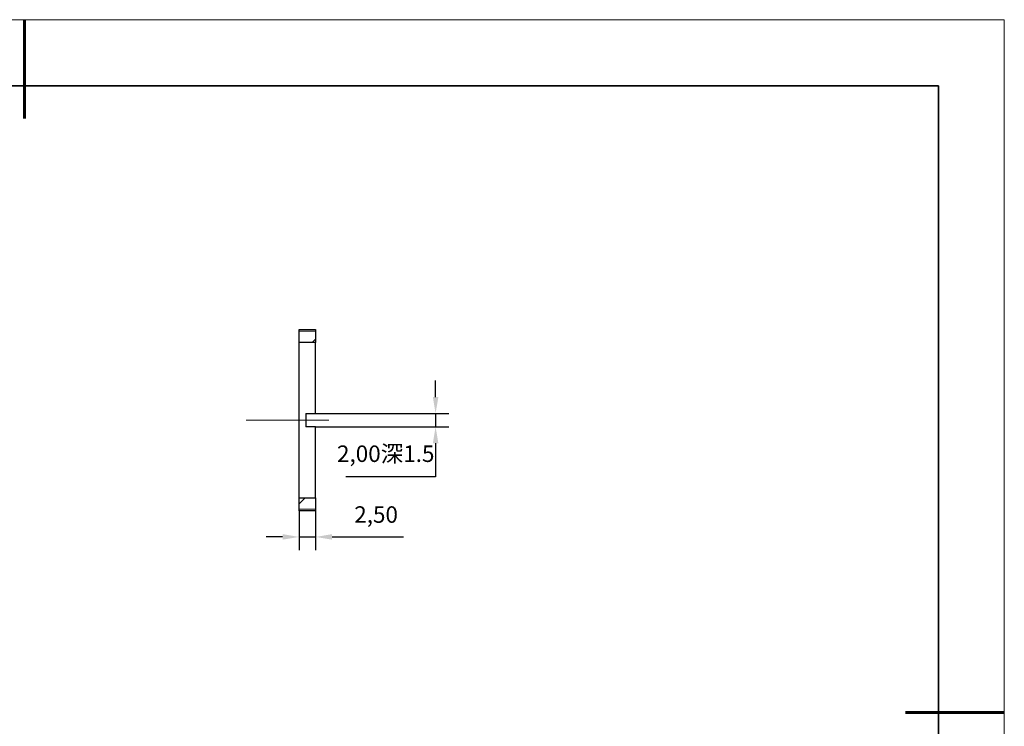
# Model space of a CAD drawing. Units: millimetres. Extents: x 11673 to 11970, y -7557 to -7347.
# Drawn here: x 11821 to 11970, y -7454 to -7347 of the extents above; entities that cross this region are included whole.
import ezdxf

# ---------------------------------------------------------------- set-up
doc = ezdxf.new("R2010")
doc.units = ezdxf.units.MM
doc.header["$LTSCALE"] = 10
doc.header["$PDMODE"] = 34
doc.linetypes.add('CENTER', pattern=[2, 1.25, -0.25, 0.25, -0.25])
doc.layers.add('1轮廓实线层', color=7, linetype='Continuous')
doc.layers.add('5剖面线层', color=2, linetype='Continuous')
for name, color, linetype, lineweight in [('2细线层', 4, 'Continuous', 15), ('3中心线层', 1, 'CENTER', 9), ('7标注层', 4, 'Continuous', 5), ('粗实线层', 7, 'Continuous', 35), ('细实线层', 7, 'Continuous', 18)]:
    doc.layers.add(name, color=color, linetype=linetype, lineweight=lineweight)
doc.styles.get("Standard").update_dxf_attribs({"font": 'simhei.ttf'})
doc.styles.add('TH-GBD2M', font='calibri.ttf', dxfattribs={"width": 0.8, "height": 2.5})
doc.dimstyles.new('ISO-25', dxfattribs={"dimtxt": 2.5, "dimasz": 2.5, "dimexe": 1.25, "dimexo": 0.625, "dimtad": 1, "dimtxsty": 'Standard', "dimcen": 2.5, "dimadec": 0, "dimazin": 0, "dimtfac": 1, "dimtmove": 0, "dimatfit": 3, "dimfxl": 1, "dimarcsym": 0})
pattern_1 = [(45, (11634.6018, -7616.8492), (-2.245064, 2.245064), [])]

# ---------------------------------------------------------------- blocks, each defined once
blk = doc.blocks.new('*X10')
at = {"layer": '粗实线层', "lineweight": 60}
for p, q in [((0, 105), (0, 90)), ((148.5, 0), (133.5, 0))]:
    blk.add_line(p, q, dxfattribs=at)
at = {"layer": '粗实线层'}
for p, q in [((138.5, 95), (-138.5, 95)), ((138.5, -95), (138.5, 95))]:
    blk.add_line(p, q, dxfattribs=at)
at = {"layer": '细实线层'}
for p, q in [((148.5, 105), (-148.5, 105)), ((148.5, -105), (148.5, 105))]:
    blk.add_line(p, q, dxfattribs=at)
blk = doc.blocks.new('*D69')
at = {"layer": '7标注层', "color": 0, "lineweight": -2, "transparency": 16777216}
for p, q in [((11883.68, -7403.72), (11883.68, -7401.22)), ((11865.49, -7406.22), (11885.68, -7406.22)), ((11883.68, -7406.22), (11883.68, -7408.22)), ((11865.49, -7408.22), (11885.68, -7408.22)), ((11883.68, -7410.72), (11883.68, -7415.83)), ((11883.68, -7415.83), (11870.09, -7415.83))]:
    blk.add_line(p, q, dxfattribs=at)
at = {"layer": '7标注层', "color": 0, "transparency": 16777216}
for points in [[(11883.26, -7403.72), (11884.1, -7403.72), (11883.68, -7406.22)], [(11883.26, -7410.72), (11884.1, -7410.72), (11883.68, -7408.22)]]:
    blk.add_solid(points, dxfattribs=at)
at = {"layer": 'Defpoints', "color": 0, "transparency": 16777216}
for p in [(11865.49, -7406.22), (11865.49, -7408.22), (11883.68, -7408.22)]:
    blk.add_point(p, dxfattribs=at)
at = {"layer": '7标注层', "color": 0, "transparency": 16777216, "insert": (11876.12, -7412.63), "char_height": 2.5, "attachment_point": 5, "style": 'TH-GBD2M'}
blk.add_mtext('2,00深1.5', dxfattribs=at)
blk = doc.blocks.new('*D70')
at = {"layer": '7标注层', "color": 0, "lineweight": -2, "transparency": 16777216}
for p, q in [((11862.99, -7420.97), (11862.99, -7426.92)), ((11865.49, -7420.97), (11865.49, -7426.92)), ((11860.49, -7424.92), (11857.99, -7424.92)), ((11862.99, -7424.92), (11865.49, -7424.92)), ((11867.99, -7424.92), (11878.83, -7424.92))]:
    blk.add_line(p, q, dxfattribs=at)
at = {"layer": '7标注层', "color": 0, "transparency": 16777216}
for points in [[(11860.49, -7424.5), (11860.49, -7425.33), (11862.99, -7424.92)], [(11867.99, -7424.5), (11867.99, -7425.33), (11865.49, -7424.92)]]:
    blk.add_solid(points, dxfattribs=at)
at = {"layer": 'Defpoints', "color": 0, "transparency": 16777216}
for p in [(11862.99, -7420.97), (11865.49, -7420.97), (11865.49, -7424.92)]:
    blk.add_point(p, dxfattribs=at)
at = {"layer": '7标注层', "color": 0, "transparency": 16777216, "insert": (11874.66, -7421.85), "char_height": 2.5, "attachment_point": 5, "style": 'TH-GBD2M'}
blk.add_mtext('2,50', dxfattribs=at)

msp = doc.modelspace()

# ---------------------------------------------------------------- hatches: boundary and pattern name
at = {"layer": '5剖面线层'}
h = msp.add_hatch(dxfattribs=at)
h.set_pattern_fill('ANSI31', color=256, style=0)
h.set_pattern_definition(pattern_1)
h.paths.add_polyline_path([(11865.489, -7393.47), (11862.989, -7393.47), (11862.989, -7395.47), (11865.489, -7395.47)], flags=0)
h = msp.add_hatch(dxfattribs=at)
h.set_pattern_fill('ANSI31', color=256, style=0)
h.set_pattern_definition(pattern_1)
h.paths.add_polyline_path([(11865.489, -7420.97), (11865.489, -7418.97), (11862.989, -7418.97), (11862.989, -7420.97)], flags=0)

# ---------------------------------------------------------------- linework, layer by layer
at = {"layer": '1轮廓实线层'}
for p, q in [((11862.989, -7393.47), (11865.489, -7393.47)), ((11862.989, -7395.47), (11862.989, -7393.47)), ((11865.489, -7393.47), (11865.489, -7395.47)), ((11862.989, -7418.97), (11862.989, -7395.47)), ((11865.489, -7395.47), (11862.989, -7395.47)), ((11865.489, -7406.22), (11865.489, -7395.47)), ((11863.989, -7406.22), (11865.489, -7406.22)), ((11863.989, -7406.22), (11863.989, -7408.22)), ((11865.489, -7408.22), (11863.989, -7408.22)), ((11865.489, -7418.97), (11865.489, -7408.22)), ((11862.989, -7420.97), (11862.989, -7418.97)), ((11862.989, -7418.97), (11865.489, -7418.97)), ((11865.489, -7418.97), (11865.489, -7420.97)), ((11865.489, -7420.97), (11862.989, -7420.97))]:
    msp.add_line(p, q, dxfattribs=at)
at = {"layer": '2细线层'}
for p, q in [((11862.989, -7393.72), (11865.489, -7393.72)), ((11862.989, -7420.72), (11865.489, -7420.72))]:
    msp.add_line(p, q, dxfattribs=at)
at = {"layer": '3中心线层'}
msp.add_line((11854.99, -7407.22), (11869.853, -7407.22), dxfattribs=at)

# ---------------------------------------------------------------- block references
at = {"layer": '粗实线层'}
msp.add_blockref('*X10', (11821.387, -7451.522), dxfattribs=at)

# ---------------------------------------------------------------- dimensions: what is measured, and where the dimension line sits
at = {"layer": '7标注层'}
dim = msp.add_linear_dim(base=(11883.682, -7408.22), p1=(11865.489, -7406.22), p2=(11865.489, -7408.22), angle=90, text='<>深1.5', dimstyle='ISO-25', override={"dimtxt": 3.5, "dimexe": 2, "dimexo": 0, "dimgap": 1.524, "dimtih": 1, "dimtoh": 1, "dimzin": 0, "dimtxsty": 'TH-GBD2M', "dimadec": 2, "dimtm": 0.1, "dimtzin": 0}, dxfattribs=at)
dim.commit()
dim.dimension.update_dxf_attribs({"geometry": '*D69', "text_midpoint": (11876.124, -7415.827), "dimtype": 160})
dim = msp.add_linear_dim(base=(11865.489, -7424.916), p1=(11862.989, -7420.97), p2=(11865.489, -7420.97), dimstyle='ISO-25', override={"dimtxt": 3.5, "dimexe": 2, "dimexo": 0, "dimgap": 1.524, "dimtih": 1, "dimtoh": 1, "dimzin": 0, "dimtxsty": 'TH-GBD2M', "dimadec": 2, "dimtm": 0.1, "dimtzin": 0}, dxfattribs=at)
dim.commit()
dim.dimension.update_dxf_attribs({"geometry": '*D70', "text_midpoint": (11874.659, -7421.851)})

doc.saveas('drawing.dxf')
